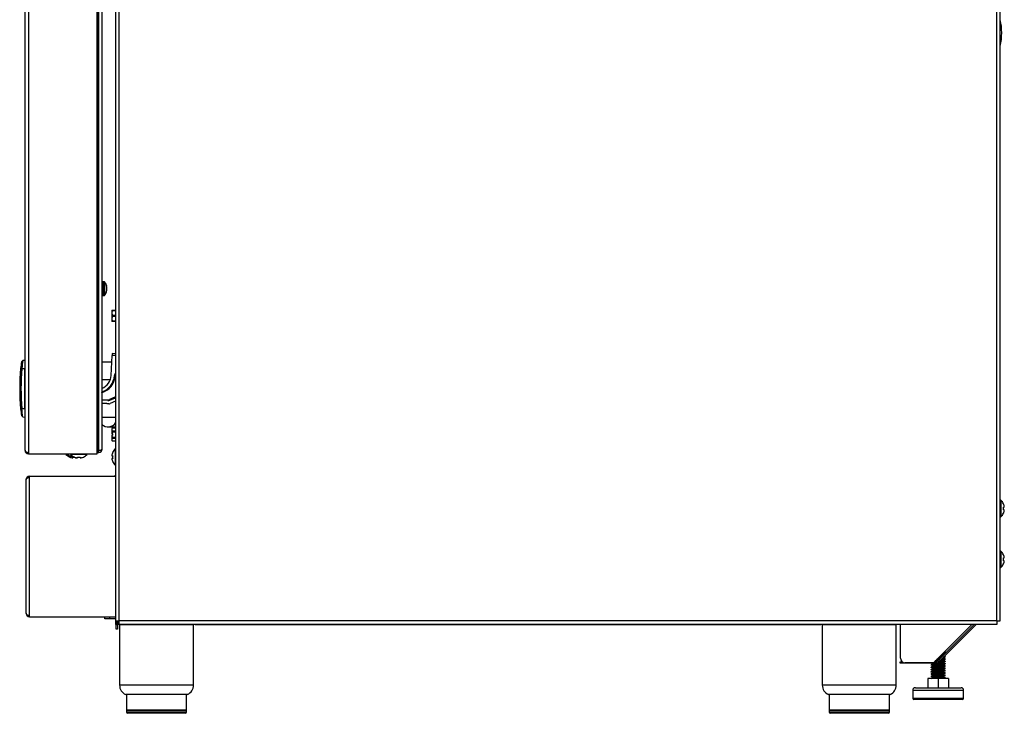
# Model space of a CAD drawing. Units: inches. Extents: x 0.3 to 91.3, y 0.2 to 69.4.
# Drawn here: x 64.7 to 91.3, y 0.2 to 19 of the extents above; entities that cross this region are included whole.
import ezdxf
from ezdxf.lldxf.tags import DXFTag

# ---------------------------------------------------------------- set-up
doc = ezdxf.new("R2010")
doc.units = ezdxf.units.IN
doc.header["$MEASUREMENT"] = 0
for name, color, linetype in [('100619-0', 7, 'Continuous'), ('195301-0', 7, 'Continuous'), ('303201-0', 7, 'Continuous'), ('700621-0', 7, 'Continuous'), ('__IFS-UTILITY01_', 7, 'Continuous'), ('Default', 7, 'Continuous')]:
    doc.layers.add(name, color=color, linetype=linetype)
tags = doc.linetypes.add('PHANTOM2', pattern=[1.25, 0.625, -0.125, 0.125, -0.125, 0.125, -0.125]).pattern_tags.tags
tags[14:15] = [DXFTag(74, 4), DXFTag(75, 0), DXFTag(340, '0'), DXFTag(46, 0.0), DXFTag(50, 0.0), DXFTag(44, 0.0), DXFTag(45, 0.0)]
tags[12:13] = [DXFTag(74, 4), DXFTag(75, 0), DXFTag(340, '0'), DXFTag(46, 0.0), DXFTag(50, 0.0), DXFTag(44, 0.0), DXFTag(45, 0.0)]
tags[10:11] = [DXFTag(74, 4), DXFTag(75, 0), DXFTag(340, '0'), DXFTag(46, 0.0), DXFTag(50, 0.0), DXFTag(44, 0.0), DXFTag(45, 0.0)]
tags[8:9] = [DXFTag(74, 4), DXFTag(75, 0), DXFTag(340, '0'), DXFTag(46, 0.0), DXFTag(50, 0.0), DXFTag(44, 0.0), DXFTag(45, 0.0)]
tags[6:7] = [DXFTag(74, 4), DXFTag(75, 0), DXFTag(340, '0'), DXFTag(46, 0.0), DXFTag(50, 0.0), DXFTag(44, 0.0), DXFTag(45, 0.0)]
tags[4:5] = [DXFTag(74, 4), DXFTag(75, 0), DXFTag(340, '0'), DXFTag(46, 0.0), DXFTag(50, 0.0), DXFTag(44, 0.0), DXFTag(45, 0.0)]

# ---------------------------------------------------------------- blocks, each defined once
blk = doc.blocks.new('SE2')
at = {"layer": '100619-0', "color": 7, "linetype": 'Continuous'}
for p, q in [((67.284, 35.906), (67.284, 6.658)), ((91.187, 2.743), (91.187, 35.881)), ((67.284, 2.858), (67.284, 2.743)), ((67.284, 2.743), (67.375, 2.743)), ((67.284, 2.743), (67.284, 2.652)), ((67.32, 2.743), (67.32, 2.652)), ((67.335, 2.743), (67.335, 2.688)), ((67.335, 2.652), (67.335, 2.688)), ((67.375, 2.688), (67.335, 2.688)), ((67.375, 2.652), (67.375, 2.743)), ((91.096, 2.743), (91.187, 2.743)), ((91.096, 2.743), (91.096, 2.652)), ((67.284, 2.652), (67.32, 2.652)), ((67.375, 2.652), (67.335, 2.652)), ((91.096, 2.652), (67.375, 2.652))]:
    blk.add_line(p, q, dxfattribs=at)
at = {"layer": '100619-0', "color": 7, "linetype": 'PHANTOM2'}
for p, q in [((67.375, 2.743), (67.375, 35.831)), ((91.096, 2.743), (91.096, 35.881)), ((91.096, 2.743), (67.375, 2.743))]:
    blk.add_line(p, q, dxfattribs=at)
at = {"layer": '195301-0', "color": 7, "linetype": 'Continuous'}
for p, q in [((64.955, 6.622), (64.955, 6.658)), ((64.955, 6.658), (67.289, 6.658)), ((67.289, 2.858), (67.289, 6.658)), ((64.864, 2.949), (64.864, 6.567)), ((64.955, 2.858), (64.955, 2.894)), ((64.955, 2.858), (67.289, 2.858)), ((67.33, 2.743), (67.33, 2.644)), ((67.294, 2.652), (67.294, 2.644)), ((67.294, 2.519), (67.294, 2.644)), ((67.33, 2.519), (67.294, 2.519)), ((67.33, 2.644), (67.33, 2.519))]:
    blk.add_line(p, q, dxfattribs=at)
at = {"layer": '195301-0', "color": 7, "linetype": 'PHANTOM2'}
for p, q in [((64.955, 2.894), (64.955, 6.622)), ((67.294, 2.644), (67.33, 2.644))]:
    blk.add_line(p, q, dxfattribs=at)
at = {"layer": '195301-0', "color": 7, "linetype": 'Continuous'}
for centre, radius, start, end in [((64.955, 6.567), 0.091, 90, 180), ((67.239, 6.713), 0.055, 270, 323.9286), ((64.955, 2.949), 0.091, 180, 270)]:
    blk.add_arc(centre, radius, start, end, dxfattribs=at)
for points in [[(64.864, 6.567), (64.864, 6.561), (64.865, 6.573), (64.866, 6.576), (64.874, 6.604), (64.909, 6.622), (64.955, 6.622)], [(64.864, 2.949), (64.864, 2.954), (64.865, 2.942), (64.866, 2.939), (64.874, 2.911), (64.909, 2.894), (64.955, 2.894)]]:
    blk.add_rational_spline(points, [1, 0.997236193115, 0.997236193115, 1, 0.845663829818, 0.845663829818, 1], degree=3, knots=[0, 0, 0, 0, 0.5, 0.5, 0.5, 1, 1, 1, 1], dxfattribs=at)
at = {"layer": '303201-0', "color": 7, "linetype": 'Continuous'}
for p, q in [((67.181, 7.21), (67.204, 7.21)), ((67.204, 7.294), (67.203, 7.296)), ((67.277, 6.949), (67.277, 7.397)), ((67.284, 7.397), (67.277, 7.397)), ((67.204, 7.136), (67.181, 7.136)), ((67.204, 7.052), (67.203, 7.05)), ((67.277, 6.949), (67.284, 6.949)), ((91.204, 6.008), (91.187, 6.008)), ((91.204, 6.008), (91.204, 5.56)), ((91.277, 5.905), (91.278, 5.907)), ((91.277, 5.821), (91.3, 5.821)), ((91.3, 5.746), (91.277, 5.746)), ((91.277, 5.663), (91.278, 5.661)), ((91.187, 5.56), (91.204, 5.56)), ((91.204, 4.633), (91.187, 4.633)), ((91.204, 4.633), (91.204, 4.185)), ((91.277, 4.53), (91.278, 4.532)), ((91.277, 4.446), (91.3, 4.446)), ((91.3, 4.371), (91.277, 4.371)), ((91.277, 4.288), (91.278, 4.286)), ((91.187, 4.185), (91.204, 4.185))]:
    blk.add_line(p, q, dxfattribs=at)
for centre, radius, start, end in [((67.476, 7.173), 0.298, 155.977, 172.7968), ((67.476, 7.173), 0.3, 131.7134, 155.8064), ((67.476, 7.173), 0.298, 187.2032, 204.023), ((67.476, 7.173), 0.3, 204.1936, 228.2866), ((91.005, 5.784), 0.3, 24.1936, 48.2866), ((91.005, 5.784), 0.298, 7.2032, 24.023), ((91.005, 5.784), 0.3, 311.7134, 335.8064), ((91.005, 5.784), 0.298, 335.977, 352.7968), ((91.005, 4.409), 0.3, 24.1936, 48.2866), ((91.005, 4.409), 0.298, 7.2032, 24.023), ((91.005, 4.409), 0.3, 311.7134, 335.8064), ((91.005, 4.409), 0.298, 335.977, 352.7968)]:
    blk.add_arc(centre, radius, start, end, dxfattribs=at)
for centre, major_axis in [((67.401, 7.173), (0, 0.281)), ((91.08, 5.784), (0, -0.281)), ((91.08, 4.409), (0, -0.281))]:
    blk.add_ellipse(centre, major_axis=major_axis, ratio=0.707107, start_param=1.437307, end_param=1.704286, dxfattribs=at)
at = {"layer": '700621-0', "color": 7, "linetype": 'Continuous'}
for p, q in [((89.701, 1.896), (89.701, 1.904)), ((89.701, 1.771), (89.701, 1.779)), ((89.701, 1.709), (89.701, 1.716)), ((89.701, 1.646), (89.701, 1.654)), ((89.326, 1.56), (89.326, 1.552)), ((89.326, 1.498), (89.326, 1.49)), ((89.326, 1.435), (89.326, 1.427)), ((89.326, 1.373), (89.326, 1.365)), ((89.66, 1.552), (89.66, 1.56)), ((89.701, 1.584), (89.701, 1.591)), ((89.701, 1.521), (89.701, 1.529)), ((89.701, 1.459), (89.701, 1.466)), ((89.701, 1.396), (89.701, 1.404)), ((89.701, 1.334), (89.701, 1.341)), ((89.232, 1.185), (89.232, 0.939)), ((89.513, 1.185), (89.232, 1.185)), ((89.326, 1.31), (89.326, 1.302)), ((89.326, 1.248), (89.326, 1.24)), ((89.794, 1.185), (89.513, 1.185)), ((89.513, 1.185), (89.513, 0.939)), ((89.701, 1.271), (89.701, 1.279)), ((89.701, 1.209), (89.701, 1.216)), ((89.794, 1.185), (89.794, 0.939)), ((88.826, 0.869), (88.826, 0.653)), ((88.896, 0.939), (90.131, 0.939)), ((90.201, 0.653), (90.201, 0.869)), ((90.171, 0.623), (88.856, 0.623))]:
    blk.add_line(p, q, dxfattribs=at)
at = {"layer": '700621-0', "color": 7, "linetype": 'PHANTOM2'}
for p, q in [((90.201, 0.869), (88.826, 0.869)), ((88.826, 0.653), (90.201, 0.653))]:
    blk.add_line(p, q, dxfattribs=at)
at = {"layer": '700621-0', "color": 7, "linetype": 'Continuous'}
for centre, radius, start, end in [((111.62, -35.932), 43.72, 120.0904, 120.1523), ((111.567, 39.58), 43.615, 239.8477, 239.8847), ((111.389, 39.334), 43.259, 239.8888, 239.9099), ((67.659, -35.779), 43.217, 59.8474, 59.8772), ((111.552, -35.942), 43.586, 120.0903, 120.1524), ((111.306, 39.005), 43.095, 239.8473, 239.91), ((110.579, -34.325), 41.645, 120.0892, 120.1541), ((110.05, 36.776), 40.591, 239.8447, 239.9113), ((111.482, -35.946), 43.446, 120.0902, 120.1525), ((111.385, 39.016), 43.253, 239.8474, 239.9099), ((110.553, 37.768), 41.593, 239.8756, 239.9105), ((67.183, 39.775), 44.167, 300.0907, 300.1518), ((67.113, -36.784), 44.306, 59.8483, 59.9093), ((68.003, 38.298), 42.531, 300.0898, 300.1533), ((67.506, -36.168), 43.523, 59.8476, 59.9097), ((67.646, 38.851), 43.243, 300.0901, 300.1526), ((66.882, -37.305), 44.765, 59.8487, 59.909), ((67.395, -36.484), 43.743, 59.8478, 59.9096), ((67.712, 38.613), 43.112, 300.09, 300.1527), ((68.891, 36.643), 40.762, 300.0889, 300.1552), ((110.33, -34.022), 41.149, 120.0889, 120.1546), ((111.417, -35.958), 43.316, 120.0901, 120.1525), ((111.611, 39.28), 43.702, 239.8477, 239.9096), ((110.151, -33.837), 40.792, 120.0888, 120.155), ((111.906, 39.727), 44.291, 239.8483, 239.9093), ((111.362, -35.989), 43.207, 120.09, 120.1526), ((111.696, 39.302), 43.873, 239.8479, 239.9095), ((110.047, -33.785), 40.586, 120.0887, 120.1553), ((110.606, 37.611), 41.7, 239.8475, 239.9108), ((66.613, -37.896), 45.303, 59.8491, 59.9088), ((67.327, -36.726), 43.878, 59.8479, 59.9095), ((67.525, 38.81), 43.484, 300.0902, 300.1524), ((68.798, 36.679), 40.948, 300.0888, 300.1548), ((112.227, 40.154), 44.93, 239.8488, 239.9089), ((111.324, -36.048), 43.131, 120.09, 120.1527), ((111.362, 38.601), 43.207, 239.8474, 239.9099), ((110.028, -33.875), 40.547, 120.0887, 120.1524), ((88.896, 0.869), 0.07, 90, 180), ((90.131, 0.869), 0.07, 0, 90), ((88.856, 0.653), 0.03, 180, 270), ((90.171, 0.653), 0.03, 270, 0)]:
    blk.add_arc(centre, radius, start, end, dxfattribs=at)
for points, weights, knots in [([(89.659, 1.866), (89.66, 1.865), (89.66, 1.865), (89.66, 1.862), (89.637, 1.859)], [0.976433418111, 0.986944477882, 1, 0.927796597871, 0.933418864582], [0.794464052, 0.794464052, 0.794464052, 0.794770492, 0.794770492, 0.796465251, 0.796465251, 0.796465251]), ([(89.7, 1.905), (89.701, 1.904), (89.701, 1.904), (89.701, 1.901), (89.675, 1.899)], [0.978580788608, 0.988261982512, 1, 0.932404802404, 0.933018218487], [0.4707954, 0.4707954, 0.4707954, 0.5, 0.5, 0.6681791, 0.6681791, 0.6681791]), ([(89.436, 1.602), (89.366, 1.596), (89.366, 1.591), (89.366, 1.591), (89.367, 1.59)], [0.992095879909, 0.87010147508, 1, 0.986601154165, 0.975882354768], [0.87430951, 0.87430951, 0.87430951, 0.877358491, 0.877358491, 0.877672989, 0.877672989, 0.877672989]), ([(89.659, 1.616), (89.66, 1.615), (89.66, 1.615), (89.66, 1.61), (89.587, 1.604), (89.513, 1.599), (89.44, 1.594), (89.376, 1.589), (89.367, 1.585)], [0.973094256338, 0.984829253652, 1, 0.866025403784, 1, 0.866025403784, 1, 0.881623260251, 0.972436216302], [0.869886102, 0.869886102, 0.869886102, 0.87024219, 0.87024219, 0.873386844, 0.873386844, 0.876531498, 0.876531498, 0.879310039, 0.879310039, 0.879310039]), ([(89.491, 1.66), (89.464, 1.658), (89.44, 1.656), (89.432, 1.656), (89.425, 1.655)], [0.93847852216, 0.952147500863, 1, 0.983880572209, 0.971640028321], [0.856540379, 0.856540379, 0.856540379, 0.857663573, 0.857663573, 0.858041929, 0.858041929, 0.858041929]), ([(89.5, 1.669), (89.468, 1.666), (89.44, 1.664), (89.438, 1.664), (89.436, 1.664)], [0.934885224983, 0.944212490394, 1, 0.995562853623, 0.991419617711], [0.854036467, 0.854036467, 0.854036467, 0.855345912, 0.855345912, 0.855450061, 0.855450061, 0.855450061]), ([(89.66, 1.622), (89.652, 1.617), (89.587, 1.612), (89.527, 1.608), (89.462, 1.603)], [0.977531463375, 0.87840325631, 1, 0.888229514447, 0.962951719204], [0.868215061, 0.868215061, 0.868215061, 0.871069182, 0.871069182, 0.873692661, 0.873692661, 0.873692661]), ([(89.7, 1.655), (89.701, 1.654), (89.701, 1.654), (89.701, 1.649), (89.607, 1.643), (89.563, 1.641), (89.513, 1.638)], [0.977787353311, 0.987778867745, 1, 0.866025403784, 1, 0.933012701892, 0.933012701892], [0.4695934, 0.4695934, 0.4695934, 0.5, 0.5, 0.8333333, 0.8333333, 1, 1, 1]), ([(89.513, 1.63), (89.563, 1.633), (89.607, 1.636), (89.701, 1.641), (89.701, 1.646)], [0.933012701892, 0.933012701892, 1, 0.866025403784, 1], [0, 0, 0, 0.1666667, 0.1666667, 0.5, 0.5, 0.5]), ([(89.659, 1.678), (89.66, 1.678), (89.66, 1.677), (89.66, 1.672), (89.587, 1.667), (89.57, 1.666), (89.55, 1.664)], [0.975461766322, 0.986337631647, 1, 0.866025403784, 1, 0.96520519135, 0.948483640514], [0.851053582, 0.851053582, 0.851053582, 0.851374265, 0.851374265, 0.854518919, 0.854518919, 0.855335624, 0.855335624, 0.855335624]), ([(89.659, 1.684), (89.652, 1.679), (89.587, 1.675), (89.574, 1.674), (89.56, 1.673)], [0.975580485157, 0.879613256321, 1, 0.973551283366, 0.95754536158], [0.849375538, 0.849375538, 0.849375538, 0.852201258, 0.852201258, 0.852822063, 0.852822063, 0.852822063]), ([(89.635, 1.796), (89.616, 1.794), (89.587, 1.792), (89.577, 1.791), (89.567, 1.79)], [0.934243263234, 0.942091907772, 1, 0.980054989948, 0.966048470285], [0.81542385, 0.81542385, 0.81542385, 0.81678307, 0.81678307, 0.81725122, 0.81725122, 0.81725122]), ([(89.64, 1.805), (89.62, 1.802), (89.587, 1.8), (89.581, 1.799), (89.574, 1.799)], [0.933027205757, 0.933998386783, 1, 0.987230386131, 0.976895010438], [0.812916218, 0.812916218, 0.812916218, 0.814465409, 0.814465409, 0.814765137, 0.814765137, 0.814765137]), ([(89.583, 1.697), (89.595, 1.697), (89.607, 1.698), (89.701, 1.703), (89.701, 1.709)], [0.967350761215, 0.980973246262, 1, 0.866025403784, 1], [0.1193275, 0.1193275, 0.1193275, 0.1666667, 0.1666667, 0.5, 0.5, 0.5]), ([(89.7, 1.717), (89.701, 1.717), (89.701, 1.716), (89.701, 1.711), (89.607, 1.706), (89.599, 1.706), (89.591, 1.705)], [0.978653689324, 0.98830615929, 1, 0.866025403784, 1, 0.98740205849, 0.977173344203], [0.4709053, 0.4709053, 0.4709053, 0.5, 0.5, 0.8333333, 0.8333333, 0.8646774, 0.8646774, 0.8646774]), ([(89.597, 1.823), (89.602, 1.823), (89.607, 1.823), (89.639, 1.825), (89.661, 1.827)], [0.985045852285, 0.992051334641, 1, 0.949991933471, 0.937316417867], [0.1468901, 0.1468901, 0.1468901, 0.1666667, 0.1666667, 0.2910884, 0.2910884, 0.2910884]), ([(89.671, 1.836), (89.646, 1.833), (89.607, 1.831), (89.607, 1.831), (89.606, 1.831)], [0.933616215595, 0.939370984075, 1, 0.999204433494, 0.998418315437], [0.6824863, 0.6824863, 0.6824863, 0.8333333, 0.8333333, 0.8353127, 0.8353127, 0.8353127]), ([(89.659, 1.741), (89.66, 1.74), (89.66, 1.74), (89.66, 1.736), (89.624, 1.733)], [0.972068311993, 0.984161795693, 1, 0.908183973005, 0.942215428313], [0.832134586, 0.832134586, 0.832134586, 0.832506341, 0.832506341, 0.834661448, 0.834661448, 0.834661448]), ([(89.7, 1.78), (89.701, 1.779), (89.701, 1.779), (89.701, 1.776), (89.66, 1.772)], [0.977957058899, 0.987882557378, 1, 0.914747535004, 0.93799299414], [0.4698514, 0.4698514, 0.4698514, 0.5, 0.5, 0.712111, 0.712111, 0.712111]), ([(89.513, 1.576), (89.463, 1.573), (89.419, 1.571), (89.326, 1.565), (89.326, 1.56)], [0.933012701892, 0.933012701892, 1, 0.866025403784, 1], [0, 0, 0, 0.1666667, 0.1666667, 0.5, 0.5, 0.5]), ([(89.326, 1.551), (89.326, 1.552), (89.326, 1.552), (89.326, 1.558), (89.419, 1.563), (89.463, 1.565), (89.513, 1.568)], [0.9788534497, 0.988427030715, 1, 0.866025403784, 1, 0.933012701892, 0.933012701892], [0.4712061, 0.4712061, 0.4712061, 0.5, 0.5, 0.8333333, 0.8333333, 1, 1, 1]), ([(89.513, 1.513), (89.463, 1.51), (89.419, 1.508), (89.326, 1.503), (89.326, 1.498)], [0.933012701892, 0.933012701892, 1, 0.866025403784, 1], [0, 0, 0, 0.1666667, 0.1666667, 0.5, 0.5, 0.5]), ([(89.326, 1.489), (89.326, 1.489), (89.326, 1.49), (89.326, 1.495), (89.419, 1.5), (89.463, 1.503), (89.513, 1.505)], [0.978682254906, 0.988323459998, 1, 0.866025403784, 1, 0.933012701892, 0.933012701892], [0.4709484, 0.4709484, 0.4709484, 0.5, 0.5, 0.8333333, 0.8333333, 1, 1, 1]), ([(89.513, 1.451), (89.463, 1.448), (89.419, 1.446), (89.326, 1.44), (89.326, 1.435)], [0.933012701892, 0.933012701892, 1, 0.866025403784, 1], [0, 0, 0, 0.1666667, 0.1666667, 0.5, 0.5, 0.5]), ([(89.326, 1.426), (89.326, 1.427), (89.326, 1.427), (89.326, 1.433), (89.419, 1.438), (89.463, 1.44), (89.513, 1.443)], [0.978944611516, 0.988482103571, 1, 0.866025403784, 1, 0.933012701892, 0.933012701892], [0.4713431, 0.4713431, 0.4713431, 0.5, 0.5, 0.8333333, 0.8333333, 1, 1, 1]), ([(89.513, 1.388), (89.463, 1.385), (89.419, 1.383), (89.326, 1.378), (89.326, 1.373)], [0.933012701892, 0.933012701892, 1, 0.866025403784, 1], [0, 0, 0, 0.1666667, 0.1666667, 0.5, 0.5, 0.5]), ([(89.326, 1.364), (89.326, 1.364), (89.326, 1.365), (89.326, 1.37), (89.419, 1.375), (89.463, 1.378), (89.513, 1.38)], [0.978773355029, 0.988378598555, 1, 0.866025403784, 1, 0.933012701892, 0.933012701892], [0.4710856, 0.4710856, 0.4710856, 0.5, 0.5, 0.8333333, 0.8333333, 1, 1, 1]), ([(89.659, 1.559), (89.65, 1.554), (89.587, 1.55), (89.513, 1.544), (89.44, 1.539), (89.366, 1.534), (89.366, 1.529), (89.366, 1.528), (89.367, 1.528)], [0.971996692344, 0.88191052787, 1, 0.866025403784, 1, 0.866025403784, 1, 0.986873340119, 0.976318946988], [0.887165309, 0.887165309, 0.887165309, 0.889937107, 0.889937107, 0.893081761, 0.893081761, 0.896226415, 0.896226415, 0.896534524, 0.896534524, 0.896534524]), ([(89.659, 1.497), (89.651, 1.492), (89.587, 1.487), (89.513, 1.482), (89.44, 1.477), (89.366, 1.472), (89.366, 1.466), (89.366, 1.466), (89.367, 1.465)], [0.972638599903, 0.881491523307, 1, 0.866025403784, 1, 0.866025403784, 1, 0.984958737576, 0.97329482551], [0.906023398, 0.906023398, 0.906023398, 0.908805031, 0.908805031, 0.911949686, 0.911949686, 0.91509434, 0.91509434, 0.915447388, 0.915447388, 0.915447388]), ([(89.659, 1.434), (89.651, 1.429), (89.587, 1.425), (89.513, 1.419), (89.44, 1.414), (89.366, 1.409), (89.366, 1.404), (89.366, 1.403), (89.367, 1.403)], [0.974973469062, 0.879995361152, 1, 0.866025403784, 1, 0.866025403784, 1, 0.985267214681, 0.973774669966], [0.924856205, 0.924856205, 0.924856205, 0.927672956, 0.927672956, 0.93081761, 0.93081761, 0.933962264, 0.933962264, 0.934308072, 0.934308072, 0.934308072]), ([(89.659, 1.372), (89.651, 1.367), (89.587, 1.362), (89.513, 1.357), (89.44, 1.352), (89.366, 1.347), (89.366, 1.341), (89.366, 1.341), (89.367, 1.34)], [0.974220305629, 0.880473325841, 1, 0.866025403784, 1, 0.866025403784, 1, 0.985409148765, 0.973996406601], [0.943735348, 0.943735348, 0.943735348, 0.946540881, 0.946540881, 0.949685535, 0.949685535, 0.952830189, 0.952830189, 0.953172665, 0.953172665, 0.953172665]), ([(89.66, 1.552), (89.66, 1.552), (89.66, 1.552), (89.66, 1.547), (89.587, 1.542), (89.513, 1.537), (89.44, 1.531), (89.374, 1.527), (89.367, 1.522)], [0.997923093127, 0.998953370132, 1, 0.866025403784, 1, 0.866025403784, 1, 0.878796930724, 0.976891913718], [0.889085548, 0.889085548, 0.889085548, 0.889110114, 0.889110114, 0.892254768, 0.892254768, 0.895399422, 0.895399422, 0.898244303, 0.898244303, 0.898244303]), ([(89.659, 1.491), (89.66, 1.49), (89.66, 1.49), (89.66, 1.485), (89.587, 1.479), (89.513, 1.474), (89.44, 1.469), (89.375, 1.464), (89.367, 1.46)], [0.976074818898, 0.986721312645, 1, 0.866025403784, 1, 0.866025403784, 1, 0.880299998654, 0.97449264154], [0.907666361, 0.907666361, 0.907666361, 0.907978039, 0.907978039, 0.911122693, 0.911122693, 0.914267347, 0.914267347, 0.917076947, 0.917076947, 0.917076947]), ([(89.659, 1.428), (89.66, 1.428), (89.66, 1.427), (89.66, 1.422), (89.587, 1.417), (89.513, 1.412), (89.44, 1.406), (89.376, 1.402), (89.367, 1.397)], [0.973349819144, 0.984994184154, 1, 0.866025403784, 1, 0.866025403784, 1, 0.882227883347, 0.971513997922], [0.926493746, 0.926493746, 0.926493746, 0.926845963, 0.926845963, 0.929990617, 0.929990617, 0.933135271, 0.933135271, 0.935899621, 0.935899621, 0.935899621]), ([(89.659, 1.366), (89.66, 1.365), (89.66, 1.365), (89.66, 1.36), (89.587, 1.354), (89.513, 1.349), (89.44, 1.344), (89.374, 1.339), (89.367, 1.334)], [0.972400110566, 0.984378605822, 1, 0.866025403784, 1, 0.866025403784, 1, 0.87880606186, 0.976877134503], [0.945347222, 0.945347222, 0.945347222, 0.945713888, 0.945713888, 0.948858542, 0.948858542, 0.952003196, 0.952003196, 0.954847862, 0.954847862, 0.954847862]), ([(89.7, 1.592), (89.701, 1.592), (89.701, 1.591), (89.701, 1.586), (89.607, 1.581), (89.563, 1.579), (89.513, 1.576)], [0.978728795264, 0.988351635519, 1, 0.866025403784, 1, 0.933012701892, 0.933012701892], [0.4710185, 0.4710185, 0.4710185, 0.5, 0.5, 0.8333333, 0.8333333, 1, 1, 1]), ([(89.513, 1.568), (89.563, 1.571), (89.607, 1.573), (89.701, 1.578), (89.701, 1.584)], [0.933012701892, 0.933012701892, 1, 0.866025403784, 1], [0, 0, 0, 0.1666667, 0.1666667, 0.5, 0.5, 0.5]), ([(89.7, 1.53), (89.701, 1.529), (89.701, 1.529), (89.701, 1.524), (89.607, 1.518), (89.563, 1.516), (89.513, 1.513)], [0.978147193439, 0.987998496787, 1, 0.866025403784, 1, 0.933012701892, 0.933012701892], [0.4701399, 0.4701399, 0.4701399, 0.5, 0.5, 0.8333333, 0.8333333, 1, 1, 1]), ([(89.513, 1.505), (89.563, 1.508), (89.607, 1.511), (89.701, 1.516), (89.701, 1.521)], [0.933012701892, 0.933012701892, 1, 0.866025403784, 1], [0, 0, 0, 0.1666667, 0.1666667, 0.5, 0.5, 0.5]), ([(89.7, 1.467), (89.701, 1.467), (89.701, 1.466), (89.701, 1.461), (89.607, 1.456), (89.563, 1.454), (89.513, 1.451)], [0.978842278256, 0.988420278035, 1, 0.866025403784, 1, 0.933012701892, 0.933012701892], [0.4711893, 0.4711893, 0.4711893, 0.5, 0.5, 0.8333333, 0.8333333, 1, 1, 1]), ([(89.513, 1.443), (89.563, 1.446), (89.607, 1.448), (89.701, 1.453), (89.701, 1.459)], [0.933012701892, 0.933012701892, 1, 0.866025403784, 1], [0, 0, 0, 0.1666667, 0.1666667, 0.5, 0.5, 0.5]), ([(89.7, 1.405), (89.701, 1.404), (89.701, 1.404), (89.701, 1.399), (89.607, 1.393), (89.563, 1.391), (89.513, 1.388)], [0.978810737254, 0.988401208349, 1, 0.866025403784, 1, 0.933012701892, 0.933012701892], [0.4711418, 0.4711418, 0.4711418, 0.5, 0.5, 0.8333333, 0.8333333, 1, 1, 1]), ([(89.513, 1.38), (89.563, 1.383), (89.607, 1.386), (89.701, 1.391), (89.701, 1.396)], [0.933012701892, 0.933012701892, 1, 0.866025403784, 1], [0, 0, 0, 0.1666667, 0.1666667, 0.5, 0.5, 0.5]), ([(89.7, 1.342), (89.701, 1.342), (89.701, 1.341), (89.701, 1.336), (89.607, 1.331), (89.563, 1.329), (89.513, 1.326)], [0.978844238914, 0.988421463232, 1, 0.866025403784, 1, 0.933012701892, 0.933012701892], [0.4711922, 0.4711922, 0.4711922, 0.5, 0.5, 0.8333333, 0.8333333, 1, 1, 1]), ([(89.513, 1.318), (89.563, 1.321), (89.607, 1.323), (89.701, 1.328), (89.701, 1.334)], [0.933012701892, 0.933012701892, 1, 0.866025403784, 1], [0, 0, 0, 0.1666667, 0.1666667, 0.5, 0.5, 0.5]), ([(89.513, 1.326), (89.463, 1.323), (89.419, 1.321), (89.326, 1.315), (89.326, 1.31)], [0.933012701892, 0.933012701892, 1, 0.866025403784, 1], [0, 0, 0, 0.1666667, 0.1666667, 0.5, 0.5, 0.5]), ([(89.326, 1.302), (89.326, 1.302), (89.326, 1.302), (89.326, 1.308), (89.419, 1.313), (89.463, 1.315), (89.513, 1.318)], [0.97905381181, 0.988548001975, 1, 0.866025403784, 1, 0.933012701892, 0.933012701892], [0.471507, 0.471507, 0.471507, 0.5, 0.5, 0.8333333, 0.8333333, 1, 1, 1]), ([(89.513, 1.263), (89.463, 1.26), (89.419, 1.258), (89.326, 1.253), (89.326, 1.248)], [0.933012701892, 0.933012701892, 1, 0.866025403784, 1], [0, 0, 0, 0.1666667, 0.1666667, 0.5, 0.5, 0.5]), ([(89.326, 1.239), (89.326, 1.239), (89.326, 1.24), (89.326, 1.245), (89.419, 1.25), (89.463, 1.253), (89.513, 1.255)], [0.978833822769, 0.988415166493, 1, 0.866025403784, 1, 0.933012701892, 0.933012701892], [0.4711765, 0.4711765, 0.4711765, 0.5, 0.5, 0.8333333, 0.8333333, 1, 1, 1]), ([(89.513, 1.201), (89.463, 1.198), (89.419, 1.196), (89.335, 1.191), (89.326, 1.186)], [0.933012701892, 0.933012701892, 1, 0.877622165146, 0.978814094809], [0, 0, 0, 0.3333333, 0.3333333, 0.9422937, 0.9422937, 0.9422937]), ([(89.659, 1.309), (89.65, 1.304), (89.587, 1.3), (89.513, 1.294), (89.44, 1.289), (89.366, 1.284), (89.366, 1.279), (89.366, 1.278), (89.367, 1.278)], [0.972111852822, 0.881835104458, 1, 0.866025403784, 1, 0.866025403784, 1, 0.984328863835, 0.972323863126], [0.962635237, 0.962635237, 0.962635237, 0.965408805, 0.965408805, 0.968553459, 0.968553459, 0.971698113, 0.971698113, 0.972065946, 0.972065946, 0.972065946]), ([(89.659, 1.246), (89.65, 1.242), (89.587, 1.237), (89.513, 1.232), (89.44, 1.227), (89.366, 1.222), (89.366, 1.216), (89.366, 1.216), (89.367, 1.215)], [0.971759342743, 0.882066330271, 1, 0.866025403784, 1, 0.866025403784, 1, 0.98467742477, 0.972859712676], [0.981508588, 0.981508588, 0.981508588, 0.98427673, 0.98427673, 0.987421384, 0.987421384, 0.990566038, 0.990566038, 0.990925689, 0.990925689, 0.990925689]), ([(89.659, 1.303), (89.66, 1.303), (89.66, 1.302), (89.66, 1.297), (89.587, 1.292), (89.513, 1.287), (89.44, 1.281), (89.376, 1.277), (89.367, 1.272)], [0.976382128894, 0.986912615949, 1, 0.866025403784, 1, 0.866025403784, 1, 0.880790743808, 0.973723896151], [0.964274625, 0.964274625, 0.964274625, 0.964581812, 0.964581812, 0.967726466, 0.967726466, 0.97087112, 0.97087112, 0.973669202, 0.973669202, 0.973669202]), ([(89.659, 1.241), (89.66, 1.24), (89.66, 1.24), (89.66, 1.235), (89.587, 1.229), (89.513, 1.224), (89.44, 1.219), (89.376, 1.214), (89.367, 1.21)], [0.972917356413, 0.984714781041, 1, 0.866025403784, 1, 0.866025403784, 1, 0.881867133097, 0.972062929045], [0.983090962, 0.983090962, 0.983090962, 0.983449737, 0.983449737, 0.986594391, 0.986594391, 0.989739045, 0.989739045, 0.992511862, 0.992511862, 0.992511862]), ([(89.7, 1.28), (89.701, 1.279), (89.701, 1.279), (89.701, 1.274), (89.607, 1.268), (89.563, 1.266), (89.513, 1.263)], [0.978978067458, 0.98850230133, 1, 0.866025403784, 1, 0.933012701892, 0.933012701892], [0.4713933, 0.4713933, 0.4713933, 0.5, 0.5, 0.8333333, 0.8333333, 1, 1, 1]), ([(89.513, 1.255), (89.563, 1.258), (89.607, 1.261), (89.701, 1.266), (89.701, 1.271)], [0.933012701892, 0.933012701892, 1, 0.866025403784, 1], [0, 0, 0, 0.1666667, 0.1666667, 0.5, 0.5, 0.5]), ([(89.7, 1.217), (89.701, 1.217), (89.701, 1.216), (89.701, 1.211), (89.607, 1.206), (89.563, 1.204), (89.513, 1.201)], [0.978559469064, 0.9882490565, 1, 0.866025403784, 1, 0.933012701892, 0.933012701892], [0.4707633, 0.4707633, 0.4707633, 0.5, 0.5, 0.8333333, 0.8333333, 1, 1, 1]), ([(89.513, 1.193), (89.563, 1.196), (89.607, 1.198), (89.701, 1.203), (89.701, 1.209)], [0.933012701892, 0.933012701892, 1, 0.866025403784, 1], [0, 0, 0, 0.1666667, 0.1666667, 0.5, 0.5, 0.5])]:
    blk.add_rational_spline(points, weights, degree=2, knots=knots, dxfattribs=at)
for points, weights in [([(89.659, 1.871), (89.657, 1.87), (89.649, 1.869)], [0.972122815656, 0.945482951319, 0.936988837623]), ([(89.667, 1.89), (89.701, 1.893), (89.701, 1.896)], [0.934890460806, 0.921797266273, 1]), ([(89.463, 1.69), (89.488, 1.692), (89.513, 1.693)], [0.950420848012, 0.933012701892, 0.933012701892]), ([(89.513, 1.701), (89.492, 1.7), (89.471, 1.698)], [0.933012701892, 0.933012701892, 0.944999944572]), ([(89.561, 1.728), (89.529, 1.725), (89.496, 1.723)], [0.958708284671, 0.923952509448, 0.936207301051]), ([(89.569, 1.736), (89.542, 1.734), (89.513, 1.732)], [0.96982008146, 0.933012701892, 0.933012701892]), ([(89.534, 1.702), (89.524, 1.701), (89.513, 1.701)], [0.935916518308, 0.933012701892, 0.933012701892]), ([(89.513, 1.693), (89.519, 1.693), (89.526, 1.694)], [0.933012701892, 0.933012701892, 0.934033219027]), ([(89.53, 1.756), (89.563, 1.758), (89.592, 1.76)], [0.934933024348, 0.942364222894, 0.978552420897]), ([(89.601, 1.768), (89.572, 1.766), (89.539, 1.765)], [0.99093115773, 0.948871454184, 0.937355014211]), ([(89.659, 1.747), (89.655, 1.744), (89.63, 1.741)], [0.975437148491, 0.920404321784, 0.936759863298]), ([(89.653, 1.764), (89.701, 1.768), (89.701, 1.771)], [0.943307698261, 0.906751818609, 1])]:
    blk.add_rational_spline(points, weights, degree=2, dxfattribs=at)
at = {"layer": '__IFS-UTILITY01_', "color": 7, "linetype": 'Continuous'}
for p, q in [((64.835, 7.354), (64.835, 28.672)), ((66.82, 7.323), (66.82, 28.703)), ((66.915, 28.565), (66.915, 7.383)), ((91.192, 18.993), (91.192, 18.993)), ((91.192, 18.275), (91.192, 18.275)), ((66.97, 11.912), (66.939, 11.912)), ((67.034, 11.815), (67.034, 11.813)), ((67.043, 11.746), (67.034, 11.745)), ((67.034, 11.745), (67.034, 11.707)), ((67.044, 11.772), (67.043, 11.773)), ((67.043, 11.746), (67.044, 11.746)), ((66.939, 11.539), (66.97, 11.539)), ((67.034, 11.707), (67.043, 11.706)), ((67.043, 11.706), (67.034, 11.707)), ((67.034, 11.637), (67.034, 11.639)), ((67.044, 11.706), (67.043, 11.706)), ((67.043, 11.678), (67.044, 11.68)), ((67.18, 11.147), (67.179, 11.146)), ((67.179, 11.146), (67.179, 11.069)), ((67.186, 11.128), (67.179, 11.069)), ((67.179, 11.069), (67.179, 10.913)), ((67.179, 11.069), (67.186, 11.01)), ((67.186, 10.972), (67.179, 10.913)), ((67.179, 10.913), (67.179, 10.836)), ((67.179, 10.913), (67.186, 10.854)), ((67.18, 11.147), (67.186, 11.147)), ((67.186, 11.147), (67.186, 11.128)), ((67.186, 11.147), (67.284, 11.147)), ((67.284, 11.128), (67.186, 11.128)), ((67.186, 11.01), (67.186, 10.972)), ((67.186, 11.01), (67.284, 11.01)), ((67.284, 10.972), (67.186, 10.972)), ((67.179, 10.836), (67.18, 10.835)), ((67.186, 10.835), (67.18, 10.835)), ((67.186, 10.854), (67.186, 10.835)), ((67.186, 10.854), (67.284, 10.854)), ((67.284, 10.835), (67.186, 10.835)), ((67.162, 9.378), (67.186, 9.917)), ((67.188, 9.968), (67.186, 9.917)), ((67.284, 9.964), (67.188, 9.968)), ((67.188, 9.968), (67.284, 9.964)), ((64.772, 9.784), (64.738, 9.75)), ((64.772, 9.784), (64.738, 9.75)), ((64.83, 9.789), (64.772, 9.784)), ((64.772, 9.784), (64.83, 9.789)), ((64.83, 9.789), (64.83, 9.563)), ((64.751, 9.563), (64.717, 9.566)), ((64.83, 8.481), (64.83, 9.563)), ((64.835, 9.084), (64.83, 9.084)), ((66.915, 9.268), (67.138, 9.258)), ((67.138, 9.258), (66.915, 9.268)), ((64.83, 8.959), (64.835, 8.959)), ((67.073, 8.702), (66.915, 8.709)), ((67.003, 8.617), (66.915, 8.621)), ((67.1, 8.613), (67.056, 8.615)), ((67.127, 8.712), (67.284, 8.777)), ((67.284, 8.681), (67.133, 8.619)), ((64.751, 8.481), (64.717, 8.477)), ((64.738, 8.294), (64.772, 8.26)), ((64.772, 8.26), (64.83, 8.255)), ((64.83, 8.481), (64.83, 8.255)), ((66.915, 8.252), (67.284, 8.252)), ((67.08, 7.991), (67.082, 7.991)), ((67.082, 7.991), (67.284, 7.991)), ((67.186, 7.951), (67.179, 7.937)), ((67.186, 7.95), (67.179, 7.916)), ((67.179, 7.937), (67.179, 7.916)), ((67.179, 7.916), (67.179, 7.8)), ((67.179, 7.916), (67.186, 7.882)), ((67.179, 7.8), (67.18, 7.8)), ((67.179, 7.761), (67.179, 7.645)), ((67.18, 7.761), (67.179, 7.761)), ((67.186, 7.849), (67.18, 7.8)), ((67.209, 7.8), (67.18, 7.8)), ((67.209, 7.761), (67.18, 7.761)), ((67.18, 7.761), (67.186, 7.712)), ((67.186, 7.95), (67.186, 7.951)), ((67.284, 7.951), (67.186, 7.951)), ((67.284, 7.95), (67.186, 7.95)), ((67.186, 7.882), (67.186, 7.849)), ((67.186, 7.882), (67.284, 7.882)), ((67.284, 7.849), (67.186, 7.849)), ((67.209, 7.761), (67.209, 7.8)), ((67.186, 7.679), (67.179, 7.645)), ((67.179, 7.645), (67.179, 7.624)), ((67.179, 7.645), (67.186, 7.611)), ((67.179, 7.624), (67.186, 7.61)), ((67.186, 7.712), (67.186, 7.679)), ((67.186, 7.712), (67.284, 7.712)), ((67.284, 7.679), (67.186, 7.679)), ((67.186, 7.611), (67.186, 7.61)), ((67.186, 7.611), (67.284, 7.611)), ((67.186, 7.61), (67.284, 7.61)), ((64.926, 7.299), (64.926, 7.263)), ((64.926, 7.263), (66.782, 7.263)), ((65.941, 7.263), (65.941, 7.245)), ((65.979, 7.245), (65.941, 7.245)), ((66.044, 7.209), (66.042, 7.207)), ((66.066, 7.263), (66.066, 7.245)), ((66.514, 7.245), (66.066, 7.245)), ((66.128, 7.185), (66.128, 7.192)), ((66.514, 7.245), (66.514, 7.263)), ((66.782, 7.263), (66.782, 7.323)), ((66.782, 7.323), (66.784, 7.323)), ((66.782, 7.299), (66.831, 7.299)), ((66.784, 7.323), (66.82, 7.323)), ((66.831, 7.299), (66.831, 7.348)), ((66.044, 7.173), (66.042, 7.171)), ((66.128, 7.149), (66.128, 7.173)), ((66.169, 7.173), (66.167, 7.171)), ((66.202, 7.16), (66.202, 7.149)), ((66.253, 7.149), (66.253, 7.173)), ((66.327, 7.173), (66.327, 7.149)), ((66.413, 7.171), (66.411, 7.173)), ((66.99, 2.798), (66.99, 2.858)), ((67.115, 2.798), (66.99, 2.798)), ((67.278, 2.798), (67.115, 2.798)), ((67.39, 2.648), (67.491, 2.648)), ((67.39, 2.648), (67.39, 1.01)), ((67.491, 2.648), (69.289, 2.648)), ((69.289, 2.648), (69.39, 2.648)), ((69.39, 1.01), (69.39, 2.648)), ((69.43, 2.652), (69.43, 2.648)), ((69.43, 2.648), (86.34, 2.648)), ((86.34, 2.648), (86.34, 2.652)), ((86.38, 2.648), (86.481, 2.648)), ((86.38, 2.648), (86.38, 1.01)), ((86.481, 2.648), (88.279, 2.648)), ((88.279, 2.648), (88.38, 2.648)), ((88.38, 1.01), (88.38, 2.648)), ((88.429, 2.65), (88.429, 2.652)), ((88.491, 2.65), (88.429, 2.65)), ((88.491, 1.739), (88.491, 2.65)), ((89.387, 1.614), (90.426, 2.652)), ((90.484, 2.652), (89.483, 1.651)), ((90.538, 2.652), (89.51, 1.624)), ((88.487, 1.64), (88.54, 1.64)), ((88.487, 1.602), (88.487, 1.64)), ((88.612, 1.602), (88.487, 1.602)), ((89.456, 1.602), (88.612, 1.602)), ((89.387, 1.614), (88.616, 1.614)), ((89.456, 1.64), (89.413, 1.64)), ((69.226, 0.758), (67.555, 0.758)), ((67.578, 0.758), (67.578, 0.329)), ((69.203, 0.329), (69.203, 0.758)), ((88.216, 0.758), (86.545, 0.758)), ((86.568, 0.758), (86.568, 0.329)), ((88.193, 0.329), (88.193, 0.758)), ((69.203, 0.329), (67.578, 0.329)), ((69.203, 0.328), (67.578, 0.328)), ((67.578, 0.328), (67.578, 0.278)), ((67.627, 0.329), (67.627, 0.328)), ((69.154, 0.328), (69.154, 0.329)), ((69.203, 0.278), (69.203, 0.328)), ((88.193, 0.329), (86.568, 0.329)), ((88.193, 0.328), (86.568, 0.328)), ((86.568, 0.328), (86.568, 0.278)), ((86.617, 0.329), (86.617, 0.328)), ((88.144, 0.328), (88.144, 0.329)), ((88.193, 0.278), (88.193, 0.328)), ((69.173, 0.248), (67.608, 0.248)), ((88.163, 0.248), (86.598, 0.248))]:
    blk.add_line(p, q, dxfattribs=at)
at = {"layer": '__IFS-UTILITY01_', "color": 7, "linetype": 'PHANTOM2'}
for p, q in [((64.926, 28.672), (64.926, 7.299)), ((66.784, 7.323), (66.784, 28.672)), ((66.831, 7.348), (66.831, 28.6)), ((66.939, 11.539), (66.939, 11.912)), ((66.97, 11.539), (66.97, 11.912)), ((66.989, 11.549), (66.989, 11.903)), ((67.284, 9.913), (67.186, 9.917)), ((67.178, 9.741), (66.915, 9.741)), ((64.751, 9.563), (64.83, 9.563)), ((67.251, 9.374), (67.27, 9.374)), ((67.284, 8.798), (67.12, 8.73)), ((66.915, 8.729), (67.074, 8.722)), ((67.073, 8.702), (67.074, 8.722)), ((67.12, 8.73), (67.127, 8.712)), ((64.83, 8.481), (64.751, 8.481)), ((67.115, 2.858), (67.115, 2.798)), ((88.491, 2.65), (88.491, 2.652)), ((88.612, 1.614), (88.612, 1.602)), ((69.39, 1.01), (67.39, 1.01)), ((88.38, 1.01), (86.38, 1.01)), ((69.203, 0.278), (67.578, 0.278)), ((88.193, 0.278), (86.568, 0.278))]:
    blk.add_line(p, q, dxfattribs=at)
at = {"layer": '__IFS-UTILITY01_', "color": 7, "linetype": 'Continuous'}
for centre, radius, start, end in [((89.479, 18.634), 1.75, 348.1698, 11.8302), ((89.479, 18.634), 1.75, 347.3403, 348.1596), ((66.939, 11.888), 0.0239, 90, 180), ((66.97, 11.888), 0.0239, 36.8862, 90), ((66.753, 11.726), 0.295, 17.5265, 36.8862), ((67.033, 11.754), 0.0122, 354.926, 5.074), ((66.939, 11.563), 0.0239, 180, 270), ((66.97, 11.563), 0.0239, 270, 323.1138), ((66.753, 11.726), 0.295, 323.1138, 342.4735), ((67.032, 11.698), 0.0129, 355.2163, 4.7837), ((70.369, 9.022), 5.678, 172.6343, 174.4954), ((72.866, 8.92), 8.14, 173.9093, 175.471), ((70.373, 9.022), 5.682, 174.5, 185.5), ((70.366, 9.022), 5.641, 174.4963, 185.5037), ((66.769, 9.396), 0.394, 291.7681, 357.5009), ((66.769, 9.396), 0.394, 291.7681, 357.5009), ((66.769, 9.396), 0.482, 287.622, 357.5009), ((67.367, 9.369), 0.116, 135.7141, 177.5009), ((70.369, 9.022), 5.678, 178.503, 179.8859), ((67.025, 8.584), 0.0394, 57.5745, 124.3708), ((67.057, 8.634), 0.0197, 237.5745, 267.5009), ((67.078, 8.83), 0.128, 267.5009, 292.5009), ((67.103, 8.691), 0.0787, 267.5009, 292.5009), ((70.369, 9.022), 5.678, 185.5045, 187.3657), ((67.08, 8.241), 0.25, 228.6225, 324.4711), ((64.926, 7.354), 0.091, 180, 270), ((66.165, 7.445), 0.3, 221.7134, 245.8064), ((66.165, 7.481), 0.3, 226.6134, 245.8064), ((66.165, 7.481), 0.298, 245.977, 262.7968), ((66.29, 7.445), 0.3, 221.7134, 245.8064), ((66.29, 7.445), 0.3, 294.1936, 318.2866), ((66.831, 7.383), 0.084, 270, 360), ((66.165, 7.445), 0.298, 245.977, 262.7968), ((66.29, 7.445), 0.298, 245.977, 262.7968), ((66.165, 7.445), 0.298, 277.2032, 282.1172), ((66.165, 7.445), 0.298, 287.1238, 294.023), ((66.29, 7.445), 0.298, 277.2032, 294.023), ((67.278, 2.91), 0.112, 270, 272.792), ((67.491, 2.749), 0.101, 253.2213, 270), ((69.289, 2.749), 0.101, 270, 286.7787), ((86.481, 2.749), 0.101, 253.2213, 270), ((88.279, 2.749), 0.101, 270, 286.7787), ((88.616, 1.739), 0.125, 180, 270), ((89.456, 1.678), 0.038, 270, 315), ((89.456, 1.678), 0.076, 270, 315), ((67.665, 1.01), 0.275, 180, 246.3081), ((69.115, 1.01), 0.275, 293.6919, 0), ((86.655, 1.01), 0.275, 180, 246.3081), ((88.105, 1.01), 0.275, 293.6919, 0), ((67.608, 0.278), 0.03, 180, 270), ((69.173, 0.278), 0.03, 270, 0), ((86.598, 0.278), 0.03, 180, 270), ((88.163, 0.278), 0.03, 270, 0)]:
    blk.add_arc(centre, radius, start, end, dxfattribs=at)
at = {"layer": '__IFS-UTILITY01_', "color": 7, "linetype": 'PHANTOM2'}
for centre, radius, start, end in [((66.769, 9.396), 0.502, 285.8191, 357.5009), ((67.367, 9.369), 0.0965, 149.5375, 177.5009), ((67.078, 8.83), 0.108, 267.5033, 292.4991)]:
    blk.add_arc(centre, radius, start, end, dxfattribs=at)
at = {"layer": '__IFS-UTILITY01_', "color": 7, "linetype": 'Continuous'}
for centre, major_axis, ratio, start_param, end_param in [((66.754, 11.726), (0, 0.295), 0.996195, 4.874573, 5.011186), ((66.752, 11.73), (0.287, 0.066), 0.920364, 6.132304, 6.194672), ((66.752, 11.736), (0.293, 0.028), 0.381227, -0.154959, -0.092591), ((66.754, 11.726), (0, -0.295), 0.996195, 1.271999, 1.408612), ((66.752, 11.716), (0.293, -0.028), 0.381227, 0.092591, 0.154959), ((66.752, 11.722), (0.287, -0.066), 0.920364, 0.088514, 0.150882), ((66.165, 7.369), (-0.281, 0), 0.707107, 1.437307, 1.577968), ((66.29, 7.369), (-0.281, 0), 0.707107, 1.437307, 1.704286)]:
    blk.add_ellipse(centre, major_axis=major_axis, ratio=ratio, start_param=start_param, end_param=end_param, dxfattribs=at)
blk.add_open_spline([(64.772, 8.26), (64.772, 8.259), (64.766, 8.308), (64.756, 8.423), (64.751, 8.481)], degree=3, dxfattribs=at)
for points, weights in [([(64.835, 7.354), (64.835, 7.359), (64.835, 7.347), (64.837, 7.344), (64.845, 7.316), (64.88, 7.299), (64.926, 7.299)], [1, 0.997236193115, 0.997236193115, 1, 0.845663829818, 0.845663829818, 1]), ([(66.915, 7.383), (66.915, 7.39), (66.914, 7.377), (66.912, 7.374), (66.902, 7.358), (66.87, 7.348), (66.831, 7.348)], [1, 0.994083170632, 0.994083170632, 1, 0.863220190882, 0.863220190882, 1])]:
    blk.add_rational_spline(points, weights, degree=3, knots=[0, 0, 0, 0, 0.5, 0.5, 0.5, 1, 1, 1, 1], dxfattribs=at)

msp = doc.modelspace()

# ---------------------------------------------------------------- block references
at = {"layer": 'Default'}
msp.add_blockref('SE2', (0, 0), dxfattribs=at)

doc.saveas('drawing.dxf')
